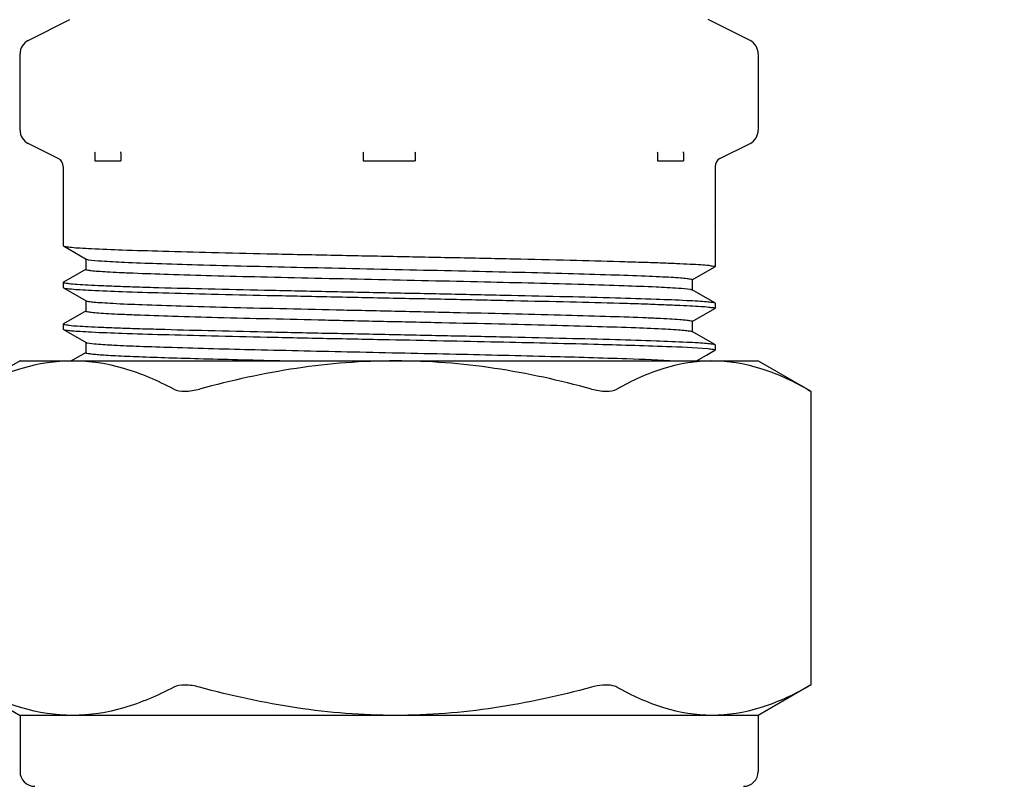
# Model space of a CAD drawing. Units: inches. Extents: x -1 to 153, y 13 to 80.
# Drawn here: x 21 to 22, y 25 to 26 of the extents above; entities that cross this region are included whole.
import ezdxf

# ---------------------------------------------------------------- set-up
doc = ezdxf.new("R2010")
doc.units = ezdxf.units.IN
doc.header["$MEASUREMENT"] = 0
doc.layers.add('02___PRT_ALL_AXES', color=7, linetype='Continuous')

msp = doc.modelspace()

# ---------------------------------------------------------------- hatches: boundary and pattern name
at = {"lineweight": 9, "ltscale": 2}
h = msp.add_hatch(dxfattribs=at)
h.set_pattern_fill('ANSI33', color=8, scale=4, angle=90)
h.set_pattern_definition([(135, (17.4076, 12.5827), (-0.707107, -0.707107), []), (135, (17.4076, 13.2898), (-0.707107, -0.707107), [0.5, -0.25])])
h.paths.add_polyline_path([(42.6717, 63.1455), (16.8371, 63.1455), (16.8371, 64.6455), (42.6717, 64.6455)])
h.paths.add_polyline_path([(42.6717, 64.6455), (16.8371, 64.6455), (16.8371, 66.1455), (42.6717, 66.1455)])
h.paths.add_polyline_path([(21.8646, 14.6888), (1.3371, 14.6888), (1.3371, 16.1888), (21.8646, 16.1888)])
h.paths.add_polyline_path([(61.4491, 14.6888), (36.9355, 14.6888), (36.9355, 16.1888), (61.4491, 16.1888)])
edge = h.paths.add_edge_path()
edge.add_line((29.0044, 66.1455), (30.5044, 66.1455))
edge.add_line((30.5044, 66.1455), (30.5044, 72.0874))
edge.add_spline(control_points=[(30.5044, 72.0874), (30.3079, 72.0678), (29.8081, 72.0405), (29.3079, 72.0745), (29.0044, 72.1152)], knot_values=[35.709381, 35.709381, 35.709381, 35.709381, 36.344821, 37.324267, 37.324267, 37.324267, 37.324267], degree=3, periodic=0)
edge.add_line((29.0044, 72.1152), (29.0044, 66.1455))
edge = h.paths.add_edge_path()
edge.add_line((15.3371, 16.1888), (16.8371, 16.1888))
edge.add_line((16.8371, 16.1888), (16.8371, 78.2837))
edge.add_spline(control_points=[(16.8371, 78.2837), (16.5532, 78.3812), (16.0506, 78.5263), (15.5538, 78.6119), (15.3371, 78.6385)], knot_values=[20.565899, 20.565899, 20.565899, 20.565899, 21.551627, 22.320879, 22.320879, 22.320879, 22.320879], degree=3, periodic=0)
edge.add_line((15.3371, 78.6385), (15.3371, 16.1888))

# ---------------------------------------------------------------- linework, layer by layer
at = {"color": 7, "linetype": 'Continuous'}
for p, q in [((20.6787, 25.8006), (20.7344, 25.8285)), ((21.6411, 25.8006), (21.5854, 25.8285)), ((20.6678, 25.6812), (20.6678, 25.783)), ((21.652, 25.783), (21.652, 25.6812)), ((20.7189, 25.6435), (20.6787, 25.6636)), ((21.6009, 25.6435), (21.6411, 25.6636)), ((20.7676, 25.6509), (20.7676, 25.6402)), ((20.8021, 25.6509), (20.8021, 25.6402)), ((21.1253, 25.6509), (21.1253, 25.6402)), ((21.1945, 25.6509), (21.1945, 25.6402)), ((21.5177, 25.6509), (21.5177, 25.6402)), ((21.5522, 25.6509), (21.5522, 25.6402)), ((20.7676, 25.6402), (20.8021, 25.6402)), ((21.1253, 25.6402), (21.1945, 25.6402)), ((21.5177, 25.6402), (21.5522, 25.6402)), ((21.5944, 25.5549), (21.5941, 25.5546)), ((21.5944, 25.5549), (21.5944, 25.5063)), ((20.7255, 25.5272), (20.7257, 25.5269)), ((20.7257, 25.5269), (20.7558, 25.5095)), ((20.7555, 25.5098), (20.7555, 25.4959)), ((20.7558, 25.4962), (20.7257, 25.4789)), ((21.564, 25.4817), (21.5941, 25.4991)), ((21.5944, 25.4994), (21.5941, 25.4991)), ((21.5643, 25.4681), (21.5643, 25.482)), ((20.7257, 25.4789), (20.7255, 25.4785)), ((20.7255, 25.4716), (20.7257, 25.4713)), ((20.7257, 25.4713), (20.7558, 25.4539)), ((21.5941, 25.4511), (21.564, 25.4685)), ((20.7555, 25.4542), (20.7555, 25.4404)), ((20.7558, 25.4407), (20.7257, 25.4233)), ((21.564, 25.4261), (21.5941, 25.4435)), ((21.5941, 25.4511), (21.5944, 25.4508)), ((21.5944, 25.4438), (21.5941, 25.4435)), ((20.7257, 25.4233), (20.7255, 25.423)), ((20.7255, 25.4161), (20.7257, 25.4157)), ((20.7257, 25.4157), (20.7558, 25.3984)), ((21.5643, 25.4126), (21.5643, 25.4265)), ((21.5941, 25.3955), (21.564, 25.4129)), ((20.7555, 25.3987), (20.7555, 25.3848)), ((21.583, 25.3815), (21.5941, 25.388)), ((21.5941, 25.3955), (21.5944, 25.3952)), ((21.5944, 25.3883), (21.5941, 25.388)), ((20.7376, 25.3746), (20.7363, 25.3738)), ((20.7558, 25.3851), (20.7376, 25.3746)), ((21.5696, 25.3738), (21.583, 25.3815)), ((21.7171, 25.3362), (21.7209, 25.3341)), ((21.722, 25.3335), (21.722, 24.9417)), ((21.7209, 24.9412), (21.7171, 24.939))]:
    msp.add_line(p, q, dxfattribs=at)
for points in [[(20.7673, 25.6525), (20.7675, 25.6517), (20.7676, 25.6509)], [(20.8021, 25.6509), (20.8022, 25.6517), (20.8024, 25.6525)], [(21.1249, 25.6525), (21.1252, 25.6517), (21.1253, 25.6509)], [(21.1945, 25.6509), (21.1946, 25.6517), (21.1949, 25.6525)], [(21.5174, 25.6525), (21.5176, 25.6517), (21.5177, 25.6509)], [(21.5522, 25.6509), (21.5523, 25.6517), (21.5525, 25.6525)]]:
    msp.add_lwpolyline(points, dxfattribs=at)
for centre, radius, start, end in [((20.6875, 25.783), 0.0197, 116.5651, 180), ((21.6323, 25.783), 0.0197, 0, 63.4349), ((20.6875, 25.6812), 0.0197, 180, 243.4349), ((21.6323, 25.6812), 0.0197, 296.5651, 0), ((20.7136, 25.6329), 0.0118, 0, 63.4349), ((21.6062, 25.6329), 0.0118, 116.5651, 180), ((20.6875, 24.8266), 0.0197, 180, 270), ((21.6323, 24.8266), 0.0197, 270, 0)]:
    msp.add_arc(centre, radius, start, end, dxfattribs=at)
for points, knots in [([(20.7257, 25.5269), (20.7268, 25.5263), (20.7306, 25.5259), (20.7379, 25.5249), (20.7492, 25.5242), (20.7717, 25.5229), (20.8084, 25.5216), (20.8618, 25.5199), (20.9262, 25.5183), (20.9992, 25.5166), (21.078, 25.5149), (21.1323, 25.5138), (21.1599, 25.5133)], [0, 0, 0, 0, 0.008208, 0.025416, 0.051551, 0.086393, 0.180868, 0.3054, 0.45543, 0.625457, 0.809223, 1, 1, 1, 1]), ([(20.7558, 25.5095), (20.756, 25.5094), (20.7571, 25.509), (20.7582, 25.5088), (20.7592, 25.5086)], [0, 0, 0, 0, 0.153128, 1, 1, 1, 1]), ([(20.7592, 25.5086), (20.7649, 25.5077), (20.7809, 25.5066), (20.8112, 25.505), (20.8538, 25.5035), (20.9305, 25.5011), (21.0175, 25.4991), (21.1118, 25.497), (21.1867, 25.4953), (21.2608, 25.4937), (21.3312, 25.4921), (21.3957, 25.4904), (21.4518, 25.4888), (21.4925, 25.4874), (21.5194, 25.4862), (21.535, 25.4855), (21.547, 25.4846), (21.5564, 25.484), (21.5607, 25.483), (21.5643, 25.4827), (21.5643, 25.482)], [0, 0, 0, 0, 0.021424, 0.059568, 0.113118, 0.180197, 0.345116, 0.437152, 0.531316, 0.624293, 0.71281, 0.793751, 0.864269, 0.921883, 0.9452, 0.964572, 0.979835, 0.990855, 0.997559, 1, 1, 1, 1]), ([(21.1599, 25.5133), (21.1882, 25.5127), (21.2436, 25.5116), (21.324, 25.5099), (21.3982, 25.5082), (21.4547, 25.5067), (21.4947, 25.5055), (21.52, 25.5047), (21.5418, 25.5038), (21.5601, 25.503), (21.5741, 25.5021), (21.5852, 25.5015), (21.5901, 25.5003), (21.5944, 25.5001), (21.5944, 25.4994)], [0, 0, 0, 0, 0.194938, 0.382378, 0.555139, 0.706573, 0.772441, 0.830875, 0.881316, 0.923278, 0.956367, 0.980269, 0.994795, 1, 1, 1, 1]), ([(20.7555, 25.4959), (20.7555, 25.4952), (20.7591, 25.4949), (20.7635, 25.4939), (20.773, 25.4933), (20.7851, 25.4924), (20.801, 25.4917), (20.8281, 25.4905), (20.8693, 25.4891), (20.926, 25.4874), (20.991, 25.4858), (21.0621, 25.4842), (21.1366, 25.4825), (21.212, 25.4809), (21.3065, 25.4788), (21.3934, 25.4767), (21.4697, 25.4743), (21.5116, 25.4728), (21.541, 25.4711), (21.5563, 25.4701), (21.5615, 25.4692)], [0, 0, 0, 0, 0.002466, 0.00924, 0.020378, 0.035801, 0.055376, 0.078931, 0.137114, 0.208286, 0.289912, 0.379087, 0.472634, 0.567222, 0.65948, 0.824062, 0.890526, 0.94315, 0.980068, 1, 1, 1, 1]), ([(20.7255, 25.4785), (20.7255, 25.4778), (20.7297, 25.4776), (20.7346, 25.4765), (20.7457, 25.4759), (20.7597, 25.4749), (20.778, 25.4741), (20.7998, 25.4733), (20.8252, 25.4724), (20.8651, 25.4712), (20.9216, 25.4698), (20.9958, 25.4681), (21.0762, 25.4664), (21.1317, 25.4652), (21.1599, 25.4647)], [0, 0, 0, 0, 0.005205, 0.019731, 0.043633, 0.076722, 0.118684, 0.169125, 0.227559, 0.293427, 0.444861, 0.617622, 0.805062, 1, 1, 1, 1]), ([(20.7257, 25.4713), (20.7268, 25.4707), (20.7306, 25.4703), (20.7379, 25.4694), (20.7492, 25.4687), (20.7717, 25.4674), (20.8084, 25.466), (20.8618, 25.4644), (20.9262, 25.4627), (20.9992, 25.4611), (21.078, 25.4594), (21.1323, 25.4583), (21.1599, 25.4577)], [0, 0, 0, 0, 0.008208, 0.025416, 0.05155, 0.086393, 0.180868, 0.305402, 0.45543, 0.625453, 0.809221, 1, 1, 1, 1]), ([(21.5615, 25.4692), (21.5618, 25.4691), (21.5626, 25.4689), (21.5635, 25.4687), (21.564, 25.4685)], [0, 0, 0, 0, 0.338775, 1, 1, 1, 1]), ([(20.7558, 25.4539), (20.7568, 25.4533), (20.7605, 25.4529), (20.7675, 25.452), (20.7784, 25.4513), (20.7998, 25.45), (20.8349, 25.4486), (20.8857, 25.4469), (20.9468, 25.4452), (21.0159, 25.4436), (21.0904, 25.4419), (21.1675, 25.4402), (21.2443, 25.4385), (21.3179, 25.4368), (21.3857, 25.4352), (21.4449, 25.4335), (21.488, 25.4321), (21.5165, 25.4308), (21.5331, 25.43), (21.5459, 25.4291), (21.5559, 25.4285), (21.5605, 25.4274), (21.5643, 25.4272), (21.5643, 25.4265)], [0, 0, 0, 0, 0.004311, 0.013205, 0.026652, 0.04453, 0.092898, 0.156511, 0.232991, 0.319471, 0.41271, 0.509213, 0.605361, 0.69755, 0.782323, 0.856503, 0.917311, 0.941968, 0.962475, 0.97864, 0.990321, 0.997423, 1, 1, 1, 1]), ([(21.1599, 25.4647), (21.1875, 25.4641), (21.2418, 25.463), (21.3206, 25.4613), (21.3936, 25.4597), (21.458, 25.458), (21.5114, 25.4564), (21.5481, 25.455), (21.5706, 25.4537), (21.5819, 25.453), (21.5892, 25.452), (21.5931, 25.4517), (21.5941, 25.4511)], [0, 0, 0, 0, 0.190779, 0.374547, 0.54457, 0.694598, 0.819132, 0.913607, 0.94845, 0.974584, 0.991792, 1, 1, 1, 1]), ([(21.1599, 25.4577), (21.1882, 25.4571), (21.2436, 25.456), (21.324, 25.4543), (21.3982, 25.4526), (21.4547, 25.4512), (21.4947, 25.45), (21.52, 25.4491), (21.5418, 25.4482), (21.5601, 25.4474), (21.5741, 25.4465), (21.5852, 25.4459), (21.5901, 25.4448), (21.5944, 25.4446), (21.5944, 25.4438)], [0, 0, 0, 0, 0.194938, 0.382378, 0.555139, 0.706573, 0.772441, 0.830875, 0.881316, 0.923278, 0.956367, 0.980269, 0.994795, 1, 1, 1, 1]), ([(20.7555, 25.4404), (20.7555, 25.4397), (20.7593, 25.4394), (20.7639, 25.4383), (20.7739, 25.4377), (20.7867, 25.4368), (20.8033, 25.436), (20.8318, 25.4348), (20.8749, 25.4333), (20.9341, 25.4317), (21.0019, 25.43), (21.0755, 25.4283), (21.1523, 25.4266), (21.2295, 25.4249), (21.3039, 25.4233), (21.373, 25.4216), (21.4341, 25.4199), (21.4849, 25.4183), (21.52, 25.4169), (21.5414, 25.4156), (21.5523, 25.4148), (21.5593, 25.4139), (21.563, 25.4135), (21.564, 25.4129)], [0, 0, 0, 0, 0.002578, 0.009679, 0.02136, 0.037525, 0.058033, 0.082689, 0.143497, 0.217677, 0.30245, 0.394639, 0.490787, 0.58729, 0.680529, 0.76701, 0.843489, 0.907102, 0.95547, 0.973348, 0.986795, 0.995688, 1, 1, 1, 1]), ([(20.7255, 25.423), (20.7255, 25.4222), (20.7297, 25.4221), (20.7346, 25.4209), (20.7457, 25.4203), (20.7597, 25.4194), (20.778, 25.4186), (20.7998, 25.4177), (20.8252, 25.4169), (20.8651, 25.4157), (20.9216, 25.4142), (20.9958, 25.4125), (21.0762, 25.4108), (21.1317, 25.4097), (21.1599, 25.4091)], [0, 0, 0, 0, 0.005205, 0.019731, 0.043633, 0.076722, 0.118684, 0.169125, 0.227559, 0.293427, 0.444861, 0.617622, 0.805062, 1, 1, 1, 1]), ([(20.7257, 25.4157), (20.7268, 25.4152), (20.7306, 25.4148), (20.7379, 25.4138), (20.7492, 25.4131), (20.7717, 25.4118), (20.8084, 25.4105), (20.8618, 25.4088), (20.9262, 25.4072), (20.9992, 25.4055), (21.078, 25.4038), (21.1323, 25.4027), (21.1599, 25.4022)], [0, 0, 0, 0, 0.008208, 0.025416, 0.05155, 0.086393, 0.180868, 0.305402, 0.45543, 0.625453, 0.809221, 1, 1, 1, 1]), ([(21.1599, 25.4091), (21.1875, 25.4085), (21.2418, 25.4074), (21.3206, 25.4058), (21.3936, 25.4041), (21.458, 25.4025), (21.5114, 25.4008), (21.5481, 25.3994), (21.5706, 25.3982), (21.5819, 25.3975), (21.5892, 25.3965), (21.5931, 25.3961), (21.5941, 25.3955)], [0, 0, 0, 0, 0.190779, 0.374547, 0.54457, 0.694598, 0.819132, 0.913607, 0.94845, 0.974584, 0.991792, 1, 1, 1, 1]), ([(21.1599, 25.4022), (21.2081, 25.4012), (21.2991, 25.3993), (21.4225, 25.3966), (21.5158, 25.3937), (21.5664, 25.3919), (21.5846, 25.3902)], [0, 0, 0, 0, 0.340711, 0.642513, 0.870953, 1, 1, 1, 1]), ([(20.7558, 25.3984), (20.756, 25.3983), (20.7565, 25.3981), (20.757, 25.3979), (20.7573, 25.3979)], [0, 0, 0, 0, 0.404384, 1, 1, 1, 1]), ([(20.7573, 25.3979), (20.7613, 25.3969), (20.7733, 25.3961), (20.7965, 25.3945), (20.8302, 25.3932), (20.893, 25.3911), (20.9881, 25.3886), (21.1142, 25.3858), (21.2455, 25.383), (21.3671, 25.3802), (21.465, 25.3773), (21.5207, 25.3753), (21.5425, 25.3738)], [0, 0, 0, 0, 0.015669, 0.045585, 0.088926, 0.144453, 0.28539, 0.452307, 0.626135, 0.787012, 0.916561, 1, 1, 1, 1]), ([(21.5846, 25.3902), (21.587, 25.3899), (21.5904, 25.3896), (21.5932, 25.3889), (21.5944, 25.3885), (21.5944, 25.3883)], [0, 0, 0, 0, 0.734434, 0.923177, 1, 1, 1, 1]), ([(20.7555, 25.3848), (20.7555, 25.3843), (20.7579, 25.3839), (20.7609, 25.3833), (20.7673, 25.3827), (20.7755, 25.382), (20.7863, 25.3813), (20.8049, 25.3803), (20.8334, 25.3792), (20.8734, 25.3778), (20.9201, 25.3765), (20.9727, 25.3752), (21.0095, 25.3743), (21.0286, 25.3738)], [0, 0, 0, 0, 0.005092, 0.018618, 0.040818, 0.071613, 0.110847, 0.158276, 0.276589, 0.423732, 0.596185, 0.78982, 1, 1, 1, 1]), ([(20.7381, 25.3738), (20.7152, 25.3738), (20.6681, 25.3663), (20.6247, 25.3474), (20.6034, 25.3362)], [0, 0, 0, 0, 0.487722, 1, 1, 1, 1]), ([(20.8727, 25.3362), (20.8514, 25.3474), (20.8081, 25.3663), (20.761, 25.3738), (20.7381, 25.3738)], [0, 0, 0, 0, 0.512278, 1, 1, 1, 1]), ([(21.1685, 25.3738), (21.1244, 25.3738), (21.0361, 25.3668), (20.9497, 25.3478), (20.9071, 25.3362)], [0, 0, 0, 0, 0.499919, 1, 1, 1, 1]), ([(21.4298, 25.3362), (21.3873, 25.3478), (21.3009, 25.3668), (21.2126, 25.3738), (21.1685, 25.3738)], [0, 0, 0, 0, 0.500081, 1, 1, 1, 1]), ([(21.5903, 25.3738), (21.5687, 25.3738), (21.5241, 25.3662), (21.4835, 25.3474), (21.4636, 25.3362)], [0, 0, 0, 0, 0.485743, 1, 1, 1, 1]), ([(21.7171, 25.3362), (21.6971, 25.3474), (21.6565, 25.3662), (21.6119, 25.3738), (21.5903, 25.3738)], [0, 0, 0, 0, 0.514257, 1, 1, 1, 1]), ([(20.8727, 25.3362), (20.8771, 25.3339), (20.8892, 25.3326), (20.9007, 25.3345), (20.9071, 25.3362)], [0, 0, 0, 0, 0.427749, 1, 1, 1, 1]), ([(21.4298, 25.3362), (21.4362, 25.3345), (21.4474, 25.3326), (21.4594, 25.3339), (21.4636, 25.3362)], [0, 0, 0, 0, 0.5782, 1, 1, 1, 1]), ([(21.7209, 25.3341), (21.7212, 25.3339), (21.7214, 25.3336), (21.722, 25.3335), (21.722, 25.3334)], [0, 0, 0, 0, 0.738982, 1, 1, 1, 1]), ([(20.9071, 24.939), (20.9007, 24.9407), (20.8892, 24.9426), (20.8771, 24.9413), (20.8727, 24.939)], [0, 0, 0, 0, 0.572251, 1, 1, 1, 1]), ([(21.4494, 24.9418), (21.4479, 24.9418), (21.4413, 24.9415), (21.4347, 24.9403), (21.4298, 24.939)], [0, 0, 0, 0, 0.233835, 1, 1, 1, 1]), ([(21.4636, 24.939), (21.4627, 24.9395), (21.4582, 24.9414), (21.4533, 24.9418), (21.4494, 24.9418)], [0, 0, 0, 0, 0.20615, 1, 1, 1, 1]), ([(21.722, 24.9418), (21.722, 24.9417), (21.7214, 24.9416), (21.7212, 24.9413), (21.7209, 24.9412)], [0, 0, 0, 0, 0.261018, 1, 1, 1, 1]), ([(20.7381, 24.9014), (20.7152, 24.9014), (20.6681, 24.9089), (20.6247, 24.9278), (20.6034, 24.939)], [0, 0, 0, 0, 0.487722, 1, 1, 1, 1]), ([(20.8727, 24.939), (20.8514, 24.9278), (20.8081, 24.9089), (20.761, 24.9014), (20.7381, 24.9014)], [0, 0, 0, 0, 0.512278, 1, 1, 1, 1]), ([(21.1685, 24.9014), (21.1244, 24.9014), (21.0361, 24.9084), (20.9497, 24.9275), (20.9071, 24.939)], [0, 0, 0, 0, 0.499919, 1, 1, 1, 1]), ([(21.4298, 24.939), (21.3873, 24.9275), (21.3009, 24.9084), (21.2126, 24.9014), (21.1685, 24.9014)], [0, 0, 0, 0, 0.500081, 1, 1, 1, 1]), ([(21.5903, 24.9014), (21.5687, 24.9014), (21.5241, 24.909), (21.4835, 24.9278), (21.4636, 24.939)], [0, 0, 0, 0, 0.485743, 1, 1, 1, 1]), ([(21.7171, 24.939), (21.6971, 24.9278), (21.6565, 24.909), (21.6119, 24.9014), (21.5903, 24.9014)], [0, 0, 0, 0, 0.514257, 1, 1, 1, 1])]:
    msp.add_open_spline(points, degree=3, knots=knots, dxfattribs=at)
at = {"layer": '02___PRT_ALL_AXES', "color": 7, "linetype": 'Continuous'}
for p, q in [((20.7255, 25.6329), (20.7255, 25.5272)), ((21.5944, 25.6329), (21.5944, 25.5549)), ((21.5944, 25.5063), (21.5944, 25.4994)), ((20.7255, 25.4785), (20.7255, 25.4716)), ((21.5944, 25.4508), (21.5944, 25.4438)), ((20.7255, 25.423), (20.7255, 25.4161)), ((21.5944, 25.3952), (21.5944, 25.3883)), ((20.6678, 25.3738), (20.5991, 25.3342)), ((20.6678, 25.3738), (21.652, 25.3738)), ((21.652, 25.3738), (21.7208, 25.3342)), ((20.5991, 24.9411), (20.6678, 24.9014)), ((21.7208, 24.9411), (21.652, 24.9014)), ((21.652, 24.9014), (20.6678, 24.9014)), ((20.6678, 24.9014), (20.6678, 24.8266)), ((21.652, 24.9014), (21.652, 24.8266))]:
    msp.add_line(p, q, dxfattribs=at)

doc.saveas('drawing.dxf')
